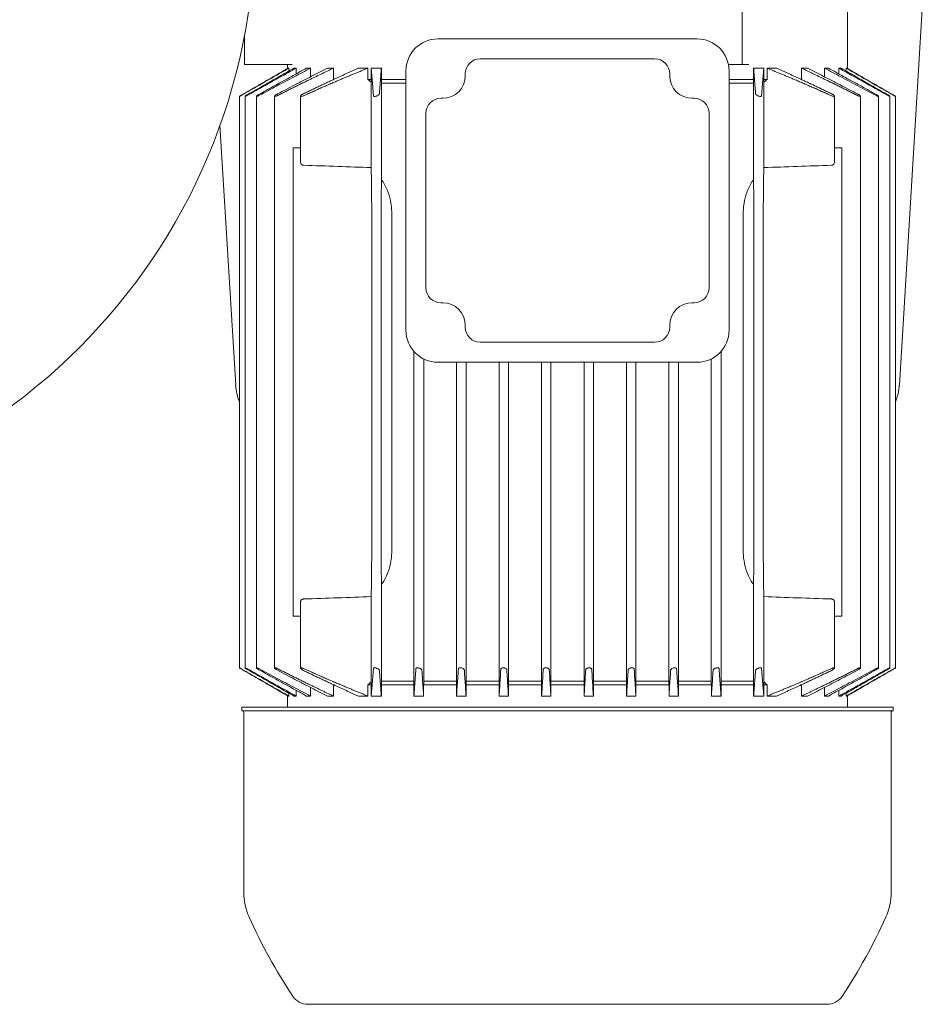
# Model space of a CAD drawing. Units: millimetres. Extents: x -18669 to 2344, y -9103 to 5756.
# Drawn here: x -6946 to -6703, y -4696 to -4435 of the extents above; entities that cross this region are included whole.
import ezdxf

# ---------------------------------------------------------------- set-up
doc = ezdxf.new("R2010")
doc.units = ezdxf.units.MM
doc.header["$LTSCALE"] = 0.02
doc.header["$MEASUREMENT"] = 0
doc.linetypes.add('AUSGEZOGEN', pattern=[0])
doc.layers.add('INOWA', color=7, linetype='AUSGEZOGEN', lineweight=15)

# ---------------------------------------------------------------- blocks, each defined once
blk = doc.blocks.new('A$C6b4ea29c')
at = {"linetype": 'Continuous', "lineweight": 9, "ltscale": 200}
for p, q in [((-1667.54, -145.38), (-1658.76, -0.11)), ((-1709.36, -60.11), (-1709.36, -15.71)), ((-1681.36, -33.35), (-1681.36, -61.18)), ((-1841.86, -60.11), (-1841.86, -52.48)), ((-1721.36, -53.31), (-1790.36, -53.31)), ((-1838.36, -60.11), (-1841.86, -60.11)), ((-1838.36, -60.11), (-1831.56, -60.11)), ((-1831.56, -60.11), (-1829.14, -60.11)), ((-1830.36, -60.11), (-1830.36, -61.18)), ((-1732.66, -58.61), (-1779.06, -58.61)), ((-1709.36, -60.11), (-1713.03, -60.11)), ((-1709.36, -60.11), (-1707.6, -60.11)), ((-1830.22, -61.11), (-1830.04, -61.11)), ((-1830.04, -61.11), (-1830.04, -61.88)), ((-1828.68, -61.11), (-1828.1, -61.11)), ((-1828.1, -61.11), (-1828.1, -62.64)), ((-1825.29, -61.11), (-1824.26, -61.11)), ((-1824.26, -61.11), (-1824.26, -63.39)), ((-1819.77, -61.11), (-1818.15, -61.11)), ((-1818.15, -61.11), (-1818.15, -64.11)), ((-1811.5, -61.11), (-1808.96, -61.11)), ((-1808.96, -61.11), (-1808.96, -64.11)), ((-1808.1, -61.11), (-1808.1, -64.11)), ((-1808.1, -61.11), (-1805.4, -61.11)), ((-1805.4, -61.11), (-1805.4, -64.11)), ((-1798.86, -61.81), (-1798.86, -130.81)), ((-1783.06, -62.61), (-1783.06, -63.11)), ((-1728.66, -63.11), (-1728.66, -62.61)), ((-1712.86, -130.81), (-1712.86, -61.81)), ((-1706.32, -61.11), (-1703.61, -61.11)), ((-1706.32, -61.11), (-1706.32, -64.11)), ((-1703.61, -61.11), (-1703.61, -64.11)), ((-1702.75, -61.11), (-1700.21, -61.11)), ((-1702.75, -61.11), (-1702.75, -64.11)), ((-1693.57, -61.11), (-1691.95, -61.11)), ((-1693.57, -61.11), (-1693.57, -64.11)), ((-1687.46, -61.11), (-1686.43, -61.11)), ((-1687.46, -61.11), (-1687.46, -63.39)), ((-1683.61, -61.11), (-1683.03, -61.11)), ((-1683.61, -61.11), (-1683.61, -62.64)), ((-1681.67, -61.11), (-1681.49, -61.11)), ((-1681.67, -61.11), (-1681.67, -61.88)), ((-1818.15, -64.11), (-1818.1, -64.11)), ((-1808.96, -64.11), (-1808.1, -64.11)), ((-1808.13, -64.86), (-1808.13, -87.55)), ((-1805.4, -64.11), (-1798.86, -64.11)), ((-1805.36, -65.11), (-1798.86, -65.11)), ((-1805.36, -65.11), (-1805.36, -90.71)), ((-1706.32, -64.11), (-1712.86, -64.11)), ((-1712.86, -65.11), (-1706.35, -65.11)), ((-1706.35, -65.11), (-1706.35, -90.71)), ((-1702.75, -64.11), (-1703.61, -64.11)), ((-1703.58, -64.86), (-1703.58, -87.55)), ((-1693.57, -64.11), (-1693.61, -64.11)), ((-1843.17, -68.61), (-1843.17, -220.6)), ((-1841.68, -68.6), (-1841.68, -220.61)), ((-1838.62, -68.59), (-1838.62, -220.62)), ((-1833.81, -68.56), (-1833.81, -220.65)), ((-1826.88, -68.52), (-1826.88, -86.22)), ((-1789.06, -69.11), (-1789.56, -69.11)), ((-1722.16, -69.11), (-1722.66, -69.11)), ((-1684.83, -86.22), (-1684.83, -68.52)), ((-1677.9, -220.65), (-1677.9, -68.56)), ((-1673.09, -220.62), (-1673.09, -68.59)), ((-1670.03, -220.61), (-1670.03, -68.6)), ((-1668.54, -220.6), (-1668.54, -68.61)), ((-1793.56, -73.11), (-1793.56, -119.51)), ((-1718.16, -119.51), (-1718.16, -73.11)), ((-1848.35, -76.26), (-1844.17, -145.38)), ((-1828.86, -82.31), (-1828.86, -99.31)), ((-1682.86, -99.31), (-1682.86, -82.31)), ((-1828.86, -99.31), (-1828.86, -189.91)), ((-1807.97, -189.91), (-1807.97, -99.31)), ((-1805.44, -189.91), (-1805.44, -99.31)), ((-1802.65, -99.31), (-1802.65, -189.91)), ((-1709.06, -99.31), (-1709.06, -189.91)), ((-1706.27, -99.31), (-1706.27, -189.91)), ((-1703.74, -99.31), (-1703.74, -189.91)), ((-1682.86, -99.31), (-1682.86, -189.91)), ((-1789.56, -123.51), (-1789.06, -123.51)), ((-1722.66, -123.51), (-1722.16, -123.51)), ((-1783.06, -129.51), (-1783.06, -130.01)), ((-1728.66, -130.01), (-1728.66, -129.51)), ((-1779.06, -134.01), (-1732.66, -134.01)), ((-1796.76, -136.4), (-1796.76, -224.11)), ((-1794.11, -138.43), (-1794.11, -224.11)), ((-1717.6, -138.43), (-1717.6, -224.11)), ((-1714.95, -136.4), (-1714.95, -224.11)), ((-1790.36, -139.31), (-1721.36, -139.31)), ((-1785.41, -139.31), (-1785.41, -224.11)), ((-1782.84, -139.31), (-1782.84, -224.11)), ((-1774.08, -139.31), (-1774.08, -224.11)), ((-1771.55, -139.31), (-1771.55, -224.11)), ((-1762.76, -139.31), (-1762.76, -224.11)), ((-1760.26, -139.31), (-1760.26, -224.11)), ((-1751.46, -139.31), (-1751.46, -224.11)), ((-1748.95, -139.31), (-1748.95, -224.11)), ((-1740.16, -139.31), (-1740.16, -224.11)), ((-1737.63, -139.31), (-1737.63, -224.11)), ((-1728.87, -139.31), (-1728.87, -224.11)), ((-1726.3, -139.31), (-1726.3, -224.11)), ((-1828.86, -189.91), (-1828.86, -206.9)), ((-1682.86, -206.9), (-1682.86, -189.91)), ((-1805.36, -198.5), (-1805.36, -224.11)), ((-1706.35, -198.5), (-1706.35, -224.11)), ((-1826.88, -202.99), (-1826.88, -220.69)), ((-1808.13, -201.66), (-1808.13, -224.35)), ((-1703.58, -201.66), (-1703.58, -224.35)), ((-1684.83, -220.69), (-1684.83, -202.99)), ((-1818.15, -225.11), (-1818.1, -225.11)), ((-1818.15, -225.11), (-1818.15, -228.11)), ((-1808.96, -225.11), (-1808.1, -225.11)), ((-1808.96, -225.11), (-1808.96, -228.11)), ((-1808.1, -225.11), (-1808.1, -228.11)), ((-1805.4, -225.11), (-1796.73, -225.11)), ((-1805.4, -225.11), (-1805.4, -228.11)), ((-1796.76, -224.11), (-1805.36, -224.11)), ((-1796.73, -225.11), (-1796.73, -228.11)), ((-1794.14, -225.11), (-1785.38, -225.11)), ((-1794.14, -225.11), (-1794.14, -228.11)), ((-1785.41, -224.11), (-1794.11, -224.11)), ((-1785.38, -225.11), (-1785.38, -228.11)), ((-1782.87, -225.11), (-1774.05, -225.11)), ((-1782.87, -225.11), (-1782.87, -228.11)), ((-1774.08, -224.11), (-1782.84, -224.11)), ((-1774.05, -225.11), (-1774.05, -228.11)), ((-1771.58, -225.11), (-1762.74, -225.11)), ((-1771.58, -225.11), (-1771.58, -228.11)), ((-1762.76, -224.11), (-1771.55, -224.11)), ((-1762.74, -225.11), (-1762.74, -228.11)), ((-1760.28, -225.11), (-1760.26, -224.11)), ((-1760.28, -225.11), (-1751.43, -225.11)), ((-1760.28, -225.11), (-1760.28, -228.11)), ((-1751.46, -224.11), (-1760.26, -224.11)), ((-1751.46, -224.11), (-1751.43, -225.11)), ((-1751.43, -225.11), (-1751.43, -228.11)), ((-1740.13, -225.11), (-1748.98, -225.11)), ((-1748.98, -225.11), (-1748.98, -228.11)), ((-1740.16, -224.11), (-1748.95, -224.11)), ((-1740.13, -225.11), (-1740.13, -228.11)), ((-1728.84, -225.11), (-1737.66, -225.11)), ((-1737.66, -225.11), (-1737.66, -228.11)), ((-1728.87, -224.11), (-1737.63, -224.11)), ((-1728.84, -225.11), (-1728.84, -228.11)), ((-1717.57, -225.11), (-1726.33, -225.11)), ((-1726.33, -225.11), (-1726.33, -228.11)), ((-1717.6, -224.11), (-1726.3, -224.11)), ((-1717.57, -225.11), (-1717.57, -228.11)), ((-1706.32, -225.11), (-1714.99, -225.11)), ((-1714.99, -225.11), (-1714.99, -228.11)), ((-1706.35, -224.11), (-1714.95, -224.11)), ((-1706.32, -225.11), (-1706.32, -228.11)), ((-1702.75, -225.11), (-1703.61, -225.11)), ((-1703.61, -225.11), (-1703.61, -228.11)), ((-1702.75, -225.11), (-1702.75, -228.11)), ((-1693.57, -225.11), (-1693.61, -225.11)), ((-1693.57, -225.11), (-1693.57, -228.11)), ((-1830.04, -227.33), (-1830.04, -228.11)), ((-1828.1, -226.57), (-1828.1, -228.11)), ((-1824.26, -225.82), (-1824.26, -228.11)), ((-1687.46, -225.82), (-1687.46, -228.11)), ((-1683.61, -226.57), (-1683.61, -228.11)), ((-1681.67, -227.33), (-1681.67, -228.11)), ((-1830.36, -228.03), (-1830.36, -231.11)), ((-1830.22, -228.11), (-1830.04, -228.11)), ((-1828.68, -228.11), (-1828.1, -228.11)), ((-1825.29, -228.11), (-1824.26, -228.11)), ((-1819.77, -228.11), (-1818.15, -228.11)), ((-1811.5, -228.11), (-1808.96, -228.11)), ((-1808.1, -228.11), (-1805.4, -228.11)), ((-1796.73, -228.11), (-1794.14, -228.11)), ((-1785.38, -228.11), (-1782.87, -228.11)), ((-1774.05, -228.11), (-1771.58, -228.11)), ((-1762.74, -228.11), (-1760.28, -228.11)), ((-1751.43, -228.11), (-1748.98, -228.11)), ((-1740.13, -228.11), (-1737.66, -228.11)), ((-1728.84, -228.11), (-1726.33, -228.11)), ((-1717.57, -228.11), (-1714.99, -228.11)), ((-1706.32, -228.11), (-1703.61, -228.11)), ((-1702.75, -228.11), (-1700.21, -228.11)), ((-1693.57, -228.11), (-1691.95, -228.11)), ((-1687.46, -228.11), (-1686.43, -228.11)), ((-1683.61, -228.11), (-1683.03, -228.11)), ((-1681.67, -228.11), (-1681.49, -228.11)), ((-1681.36, -228.03), (-1681.36, -231.11)), ((-1842.51, -231.11), (-1669.21, -231.11)), ((-1842.51, -231.11), (-1842.51, -232.01)), ((-1842.51, -232.01), (-1669.21, -232.01)), ((-1842.01, -232.51), (-1842.01, -280.3)), ((-1669.71, -232.51), (-1669.71, -280.3)), ((-1669.21, -231.11), (-1669.21, -232.01)), ((-1686.86, -310.11), (-1824.86, -310.11))]:
    blk.add_line(p, q, dxfattribs=at)
for centre, radius, start, end in [((-1999, -22.35), 160, 270, 0), ((-1790.36, -61.81), 8.5, 90, 180), ((-1721.36, -61.81), 8.5, 360, 90), ((-1779.06, -62.61), 4, 90, 180), ((-1732.66, -62.61), 4, 360, 90), ((-1789.06, -63.11), 6, 270, 360), ((-1722.66, -63.11), 6, 180, 270), ((-1789.56, -73.11), 4, 90, 180), ((-1722.16, -73.11), 4, 360, 90), ((-1789.56, -119.51), 4, 180, 270), ((-1722.16, -119.51), 4, 270, 360), ((-1789.06, -129.51), 6, 360, 90), ((-1722.66, -129.51), 6, 90, 180), ((-1790.36, -130.81), 8.5, 180, 270), ((-1779.06, -130.01), 4, 180, 270), ((-1732.66, -130.01), 4, 270, 360), ((-1721.36, -130.81), 8.5, 270, 0), ((-1829.81, -144.51), 14.4, 183.4587, 201.7851), ((-1681.91, -144.51), 14.39, 338.2149, 356.5413), ((-1842.51, -232.51), 0.5, 360, 90), ((-1669.21, -232.51), 0.5, 90, 180), ((-1826.01, -280.3), 16, 180, 204.2772), ((-1685.71, -280.3), 16, 335.7228, 0), ((-1703.86, -225.21), 150, 204.2772, 213.438), ((-1807.86, -225.21), 150, 326.562, 335.7228), ((-1824.86, -305.11), 5, 213.438, 270), ((-1686.86, -305.11), 5, 270, 326.562)]:
    blk.add_arc(centre, radius, start, end, dxfattribs=at)
at = {"linetype": 'Continuous', "lineweight": 9, "ltscale": 200, "extrusion": (0, 0, -1)}
for centre, major_axis, ratio, start_param, end_param in [((-1427.42, 295.04), (0, 530.89), 0.999391, -2.313835, -2.313798), ((-1633, 127.85), (0, 260.47), 0.999391, -2.403633, -2.399315), ((-1814.25, 127.85), (0, -260.47), 0.0349, -0.742278, -0.737959), ((-1697.46, 127.85), (0, 260.47), 0.0349, -2.403634, -2.399315), ((-1878.71, 127.85), (0, -260.47), 0.999391, -0.742278, -0.737959), ((-2084.3, 295.04), (0, -530.89), 0.999391, -0.827796, -0.827758), ((-1804.85, -99.31), (0, 17), 0.034921, -1.570796, -1.04041), ((-1706.86, -99.31), (0, 17), 0.034921, 1.04041, 1.570796), ((-1804.85, -189.91), (0, 17), 0.034921, -2.101182, -1.570796), ((-1706.86, -189.91), (0, 17), 0.034921, -4.712389, -4.182003), ((-1795.53, -500.74), (0, 394.94), 0.0349, -0.798321, -0.79478), ((-1771.57, -779.24), (0, 851.63), 0.0349, -0.862317, -0.860769), ((-1725.5, -1531.01), (0, 2099.38), 0.034899, -0.899446, -0.898838), ((-1786.21, -1531.01), (0, -2099.38), 0.034899, -2.242755, -2.242146), ((-1740.14, -779.24), (0, -851.63), 0.034899, -2.280823, -2.279276), ((-1716.19, -500.74), (0, -394.94), 0.034899, -2.346813, -2.343271)]:
    blk.add_ellipse(centre, major_axis=major_axis, ratio=ratio, start_param=start_param, end_param=end_param, dxfattribs=at)
at = {"linetype": 'Continuous', "lineweight": 9, "ltscale": 200}
for centre, major_axis, ratio, start_param, end_param in [((-1795.53, 211.53), (0, -394.94), 0.0349, -0.798321, -0.79478), ((-1716.19, 211.53), (0, 394.94), 0.034899, -2.346813, -2.343271), ((-1843.15, -99.39), (-488.04, 0), 0.035008, -1.604141, -1.600087), ((-1668.56, -99.39), (-488.04, 0), 0.035008, -1.541506, -1.537451), ((-2159.71, -99.31), (486.82, 0), 0.034921, 0.76384, 0.815828), ((-1808.56, -99.31), (0, 17), 0.034921, -1.570796, -0.806956), ((-1703.15, -99.31), (0, 17), 0.034921, 0.806956, 1.570796), ((-1352.01, -99.31), (486.82, 0), 0.034921, 2.325764, 2.377752), ((-1808.56, -189.91), (0, 17), 0.034921, -2.334637, -1.570796), ((-1703.15, -189.91), (0, 17), 0.034921, -4.712389, -3.948549), ((-2159.71, -189.91), (486.82, 0), 0.034921, -0.815828, -0.76384), ((-1352.01, -189.91), (486.82, 0), 0.034921, -2.377752, -2.325764), ((-1843.15, -189.82), (-488.04, 0), 0.035008, 1.600087, 1.604141), ((-1668.56, -189.82), (-488.04, 0), 0.035008, 1.537451, 1.541506), ((-1427.42, -584.25), (0, -530.89), 0.999391, -2.313834, -2.313796), ((-1633, -417.06), (0, -260.47), 0.999391, -2.403633, -2.399315), ((-1814.25, -417.06), (0, 260.47), 0.0349, -0.742278, -0.737959), ((-1810.37, -584.25), (0, 530.89), 0.034899, -0.827796, -0.825235), ((-1816.28, -959.9), (0, 1150.6), 0.034899, -0.878095, -0.876965), ((-1695.43, -959.9), (0, -1150.6), 0.034899, -2.264627, -2.263497), ((-1701.34, -584.25), (0, -530.89), 0.0349, -2.316358, -2.313797), ((-1697.46, -417.06), (0, -260.47), 0.0349, -2.403634, -2.399315), ((-1878.71, -417.06), (0, 260.47), 0.999391, -0.742278, -0.737959), ((-2084.3, -584.25), (0, 530.89), 0.999391, -0.827797, -0.82776)]:
    blk.add_ellipse(centre, major_axis=major_axis, ratio=ratio, start_param=start_param, end_param=end_param, dxfattribs=at)
for points in [[(-1830.04, -61.11), (-1831.37, -61.87), (-1834.06, -63.41), (-1838.18, -65.78), (-1840.98, -67.38), (-1842.4, -68.2)], [(-1830.22, -61.11), (-1831.56, -61.88), (-1834.24, -63.42), (-1838.3, -65.77), (-1841.03, -67.35), (-1842.4, -68.14)], [(-1828.1, -61.11), (-1829.46, -61.86), (-1832.22, -63.4), (-1836.49, -65.78), (-1839.42, -67.42), (-1840.91, -68.26)], [(-1828.68, -61.11), (-1829.99, -61.85), (-1832.64, -63.36), (-1836.72, -65.69), (-1839.5, -67.27), (-1840.91, -68.08)], [(-1824.26, -61.11), (-1825.68, -61.85), (-1828.58, -63.37), (-1833.11, -65.77), (-1836.25, -67.45), (-1837.85, -68.32)], [(-1825.29, -61.11), (-1826.62, -61.83), (-1829.32, -63.31), (-1833.5, -65.61), (-1836.39, -67.2), (-1837.85, -68.02)], [(-1819.77, -61.11), (-1821.15, -61.8), (-1823.97, -63.24), (-1828.39, -65.52), (-1831.47, -67.13), (-1833.04, -67.95)], [(-1678.67, -67.95), (-1680.24, -67.13), (-1683.31, -65.53), (-1687.73, -63.25), (-1690.56, -61.81), (-1691.95, -61.11)], [(-1673.86, -68.32), (-1675.46, -67.46), (-1678.6, -65.78), (-1683.13, -63.37), (-1686.03, -61.85), (-1687.46, -61.11)], [(-1673.86, -68.02), (-1675.32, -67.21), (-1678.2, -65.61), (-1682.39, -63.31), (-1685.1, -61.83), (-1686.43, -61.11)], [(-1670.8, -68.26), (-1672.29, -67.42), (-1675.22, -65.78), (-1679.49, -63.4), (-1682.25, -61.86), (-1683.61, -61.11)], [(-1670.8, -68.08), (-1672.21, -67.27), (-1674.99, -65.69), (-1679.07, -63.36), (-1681.72, -61.85), (-1683.03, -61.11)], [(-1669.31, -68.2), (-1670.73, -67.39), (-1673.53, -65.78), (-1677.65, -63.41), (-1680.34, -61.87), (-1681.67, -61.11)], [(-1669.31, -68.14), (-1670.68, -67.35), (-1673.41, -65.77), (-1677.47, -63.43), (-1680.15, -61.88), (-1681.49, -61.11)], [(-1830.04, -228.11), (-1831.37, -227.34), (-1834.06, -225.8), (-1838.18, -223.44), (-1840.98, -221.83), (-1842.4, -221.01)], [(-1830.22, -228.11), (-1831.56, -227.33), (-1834.24, -225.79), (-1838.3, -223.44), (-1841.03, -221.87), (-1842.4, -221.07)], [(-1828.1, -228.11), (-1829.46, -227.35), (-1832.22, -225.82), (-1836.49, -223.43), (-1839.42, -221.79), (-1840.91, -220.95)], [(-1828.68, -228.11), (-1829.99, -227.36), (-1832.64, -225.85), (-1836.72, -223.52), (-1839.5, -221.94), (-1840.91, -221.13)], [(-1824.26, -228.11), (-1825.68, -227.36), (-1828.58, -225.84), (-1833.11, -223.44), (-1836.25, -221.76), (-1837.85, -220.89)], [(-1825.29, -228.11), (-1826.62, -227.38), (-1829.32, -225.9), (-1833.5, -223.6), (-1836.39, -222.01), (-1837.85, -221.19)], [(-1819.77, -228.11), (-1821.15, -227.41), (-1823.97, -225.97), (-1828.39, -223.69), (-1831.47, -222.08), (-1833.04, -221.26)], [(-1794.61, -221.26), (-1794.55, -222.08), (-1794.44, -223.68), (-1794.29, -225.96), (-1794.19, -227.41), (-1794.14, -228.11)], [(-1784.91, -220.89), (-1784.96, -221.75), (-1785.07, -223.43), (-1785.23, -225.84), (-1785.33, -227.36), (-1785.38, -228.11)], [(-1783.31, -221.19), (-1783.26, -222), (-1783.16, -223.6), (-1783.01, -225.9), (-1782.91, -227.38), (-1782.87, -228.11)], [(-1773.61, -220.95), (-1773.66, -221.79), (-1773.76, -223.43), (-1773.91, -225.81), (-1774.01, -227.35), (-1774.05, -228.11)], [(-1772.01, -221.13), (-1771.96, -221.94), (-1771.86, -223.52), (-1771.72, -225.85), (-1771.63, -227.36), (-1771.58, -228.11)], [(-1762.31, -221.01), (-1762.36, -221.83), (-1762.45, -223.43), (-1762.6, -225.8), (-1762.69, -227.34), (-1762.74, -228.11)], [(-1760.71, -221.07), (-1760.66, -221.86), (-1760.56, -223.44), (-1760.42, -225.79), (-1760.33, -227.33), (-1760.28, -228.11)], [(-1751.43, -228.11), (-1751.38, -227.33), (-1751.29, -225.79), (-1751.15, -223.44), (-1751.05, -221.87), (-1751.01, -221.07)], [(-1748.98, -228.11), (-1749.02, -227.34), (-1749.12, -225.8), (-1749.26, -223.44), (-1749.36, -221.83), (-1749.41, -221.01)], [(-1740.13, -228.11), (-1740.09, -227.36), (-1739.99, -225.85), (-1739.85, -223.52), (-1739.76, -221.94), (-1739.71, -221.13)], [(-1737.66, -228.11), (-1737.71, -227.35), (-1737.8, -225.82), (-1737.95, -223.43), (-1738.05, -221.79), (-1738.11, -220.95)], [(-1728.84, -228.11), (-1728.8, -227.38), (-1728.7, -225.9), (-1728.56, -223.6), (-1728.46, -222.01), (-1728.41, -221.19)], [(-1726.33, -228.11), (-1726.38, -227.36), (-1726.48, -225.84), (-1726.64, -223.44), (-1726.75, -221.76), (-1726.81, -220.89)], [(-1717.57, -228.11), (-1717.52, -227.41), (-1717.42, -225.97), (-1717.27, -223.69), (-1717.16, -222.08), (-1717.11, -221.26)], [(-1678.67, -221.26), (-1680.24, -222.08), (-1683.31, -223.68), (-1687.73, -225.96), (-1690.56, -227.41), (-1691.95, -228.11)], [(-1673.86, -220.89), (-1675.46, -221.75), (-1678.6, -223.43), (-1683.13, -225.84), (-1686.03, -227.36), (-1687.46, -228.11)], [(-1673.86, -221.19), (-1675.32, -222), (-1678.2, -223.6), (-1682.39, -225.9), (-1685.1, -227.38), (-1686.43, -228.11)], [(-1670.8, -220.95), (-1672.29, -221.79), (-1675.22, -223.43), (-1679.49, -225.81), (-1682.25, -227.35), (-1683.61, -228.11)], [(-1670.8, -221.13), (-1672.21, -221.94), (-1674.99, -223.52), (-1679.07, -225.85), (-1681.72, -227.36), (-1683.03, -228.11)], [(-1669.31, -221.01), (-1670.73, -221.83), (-1673.53, -223.43), (-1677.65, -225.8), (-1680.34, -227.34), (-1681.67, -228.11)], [(-1669.31, -221.07), (-1670.68, -221.86), (-1673.41, -223.44), (-1677.47, -225.79), (-1680.15, -227.33), (-1681.49, -228.11)], [(-1774.05, -225.11), (-1774.06, -224.99), (-1774.06, -224.77), (-1774.07, -224.44), (-1774.08, -224.22), (-1774.08, -224.11)], [(-1771.58, -225.11), (-1771.58, -224.99), (-1771.57, -224.77), (-1771.56, -224.44), (-1771.56, -224.22), (-1771.55, -224.11)], [(-1762.74, -225.11), (-1762.74, -224.99), (-1762.75, -224.77), (-1762.76, -224.44), (-1762.76, -224.22), (-1762.76, -224.11)], [(-1748.95, -224.11), (-1748.95, -224.22), (-1748.96, -224.44), (-1748.97, -224.77), (-1748.97, -224.99), (-1748.98, -225.11)], [(-1740.16, -224.11), (-1740.16, -224.22), (-1740.15, -224.44), (-1740.14, -224.77), (-1740.14, -224.99), (-1740.13, -225.11)], [(-1737.63, -224.11), (-1737.64, -224.22), (-1737.64, -224.44), (-1737.65, -224.77), (-1737.66, -224.99), (-1737.66, -225.11)]]:
    blk.add_open_spline(points, degree=3, dxfattribs=at)
for points, weights in [([(-1818.15, -61.11), (-1825.01, -64.34), (-1833.04, -68.38)], [1.01159176693, 1.0494800125, 1.07952827471]), ([(-1808.96, -61.11), (-1816.86, -64.24), (-1826.11, -68.43)], [1.00525853038, 1.02072579438, 1.02476688113]), ([(-1811.5, -61.11), (-1818.27, -64.12), (-1826.11, -67.89)], [1.00418140071, 1.01598944493, 1.01943733833]), ([(-1807.51, -68.43), (-1807.83, -64.24), (-1808.1, -61.11)], [1.09513315412, 1.0599757032, 1.01440075239]), ([(-1805.91, -67.89), (-1805.63, -64.12), (-1805.4, -61.11)], [1.08063080095, 1.05035980542, 1.01249564369]), ([(-1706.32, -61.11), (-1706.08, -64.12), (-1705.81, -67.89)], [1.01249564369, 1.05035980542, 1.08063080095]), ([(-1703.61, -61.11), (-1703.88, -64.24), (-1704.21, -68.43)], [1.01440075239, 1.0599757032, 1.09513315412]), ([(-1685.61, -68.43), (-1694.85, -64.24), (-1702.75, -61.11)], [1.02476688712, 1.02072579778, 1.00525853119]), ([(-1685.61, -67.89), (-1693.44, -64.12), (-1700.21, -61.11)], [1.01943733833, 1.01598944493, 1.00418140071]), ([(-1678.67, -68.38), (-1686.7, -64.34), (-1693.57, -61.11)], [1.07952827471, 1.0494800125, 1.01159176693]), ([(-1818.15, -228.11), (-1825.01, -224.87), (-1833.04, -220.83)], [1.01159176693, 1.0494800125, 1.07952827471]), ([(-1808.96, -228.11), (-1816.86, -224.97), (-1826.11, -220.78)], [1.00525853038, 1.02072579438, 1.02476688113]), ([(-1811.5, -228.11), (-1818.27, -225.1), (-1826.11, -221.32)], [1.00418140071, 1.01598944493, 1.01943733833]), ([(-1807.51, -220.78), (-1807.83, -224.97), (-1808.1, -228.11)], [1.09513315412, 1.0599757032, 1.01440075239]), ([(-1805.91, -221.32), (-1805.63, -225.1), (-1805.4, -228.11)], [1.08063080095, 1.05035980542, 1.01249564369]), ([(-1796.21, -220.83), (-1796.49, -224.87), (-1796.73, -228.11)], [1.07952827471, 1.0494800125, 1.01159176693]), ([(-1714.99, -228.11), (-1715.23, -224.87), (-1715.51, -220.83)], [1.01159176693, 1.0494800125, 1.07952827471]), ([(-1706.32, -228.11), (-1706.08, -225.1), (-1705.81, -221.32)], [1.01249564369, 1.05035980542, 1.08063080095]), ([(-1703.61, -228.11), (-1703.88, -224.97), (-1704.21, -220.78)], [1.01440075239, 1.0599757032, 1.09513315412]), ([(-1685.61, -220.78), (-1694.85, -224.97), (-1702.75, -228.11)], [1.02476688712, 1.02072579778, 1.00525853119]), ([(-1685.61, -221.32), (-1693.44, -225.1), (-1700.21, -228.11)], [1.01943733833, 1.01598944493, 1.00418140071]), ([(-1678.67, -220.83), (-1686.7, -224.87), (-1693.57, -228.11)], [1.07952827471, 1.0494800125, 1.01159176693])]:
    blk.add_rational_spline(points, weights, degree=2, dxfattribs=at)
for points, knots in [([(-1840.91, -68.26), (-1840.95, -68.28), (-1840.99, -68.3), (-1841.13, -68.38), (-1841.24, -68.43), (-1841.41, -68.51), (-1841.48, -68.55), (-1841.6, -68.6), (-1841.65, -68.61), (-1841.69, -68.61), (-1841.69, -68.6), (-1841.64, -68.55), (-1841.6, -68.51), (-1841.49, -68.43), (-1841.41, -68.38), (-1841.23, -68.26), (-1841.13, -68.2), (-1840.99, -68.12), (-1840.95, -68.1), (-1840.91, -68.08)], [0.0214169, 0.0214169, 0.0214169, 0.0214169, 0.0340685, 0.0340685, 0.0681371, 0.0681371, 0.0994848, 0.0994848, 0.1308326, 0.1308326, 0.1621804, 0.1621804, 0.1935281, 0.1935281, 0.2275967, 0.2275967, 0.2616652, 0.2616652, 0.2754048, 0.2754048, 0.2754048, 0.2754048]), ([(-1837.85, -68.32), (-1837.86, -68.32), (-1837.86, -68.32), (-1837.97, -68.38), (-1838.08, -68.43), (-1838.26, -68.51), (-1838.35, -68.55), (-1838.49, -68.6), (-1838.55, -68.61), (-1838.62, -68.61), (-1838.63, -68.6), (-1838.62, -68.55), (-1838.59, -68.51), (-1838.5, -68.43), (-1838.43, -68.38), (-1838.27, -68.26), (-1838.17, -68.2), (-1838.01, -68.1), (-1837.93, -68.06), (-1837.85, -68.02)], [0.0329872, 0.0329872, 0.0329872, 0.0329872, 0.0340685, 0.0340685, 0.0681371, 0.0681371, 0.0994848, 0.0994848, 0.1308326, 0.1308326, 0.1621804, 0.1621804, 0.1935281, 0.1935281, 0.2275967, 0.2275967, 0.2616652, 0.2616652, 0.2871482, 0.2871482, 0.2871482, 0.2871482]), ([(-1833.04, -68.38), (-1833.11, -68.41), (-1833.18, -68.45), (-1833.34, -68.51), (-1833.44, -68.55), (-1833.6, -68.6), (-1833.67, -68.61), (-1833.77, -68.61), (-1833.8, -68.6), (-1833.82, -68.55), (-1833.8, -68.51), (-1833.74, -68.43), (-1833.68, -68.38), (-1833.54, -68.26), (-1833.46, -68.2), (-1833.28, -68.09), (-1833.17, -68.03), (-1833.05, -67.96), (-1833.05, -67.96), (-1833.04, -67.95)], [0.0449911, 0.0449911, 0.0449911, 0.0449911, 0.0681371, 0.0681371, 0.0994848, 0.0994848, 0.1308326, 0.1308326, 0.1621804, 0.1621804, 0.1935281, 0.1935281, 0.2275967, 0.2275967, 0.2616652, 0.2616652, 0.2965498, 0.2965498, 0.2992441, 0.2992441, 0.2992441, 0.2992441]), ([(-1826.11, -68.43), (-1826.14, -68.45), (-1826.17, -68.46), (-1826.3, -68.51), (-1826.4, -68.55), (-1826.58, -68.6), (-1826.67, -68.61), (-1826.79, -68.61), (-1826.83, -68.6), (-1826.88, -68.55), (-1826.88, -68.51), (-1826.85, -68.43), (-1826.81, -68.38), (-1826.7, -68.26), (-1826.62, -68.2), (-1826.46, -68.09), (-1826.36, -68.03), (-1826.21, -67.94), (-1826.16, -67.92), (-1826.11, -67.89)], [0.0579386, 0.0579386, 0.0579386, 0.0579386, 0.0681371, 0.0681371, 0.0994848, 0.0994848, 0.1308326, 0.1308326, 0.1621804, 0.1621804, 0.1935281, 0.1935281, 0.2275967, 0.2275967, 0.2616652, 0.2616652, 0.2965498, 0.2965498, 0.3121823, 0.3121823, 0.3121823, 0.3121823]), ([(-1807.51, -68.43), (-1807.5, -68.45), (-1807.5, -68.46), (-1807.48, -68.51), (-1807.45, -68.55), (-1807.34, -68.6), (-1807.26, -68.61), (-1807.09, -68.61), (-1806.99, -68.6), (-1806.78, -68.55), (-1806.67, -68.51), (-1806.47, -68.43), (-1806.37, -68.38), (-1806.19, -68.26), (-1806.11, -68.2), (-1806, -68.09), (-1805.95, -68.03), (-1805.91, -67.94), (-1805.91, -67.92), (-1805.91, -67.89)], [-0.462256, -0.462256, -0.462256, -0.462256, -0.4520575, -0.4520575, -0.4207097, -0.4207097, -0.389362, -0.389362, -0.3580142, -0.3580142, -0.3266664, -0.3266664, -0.2925979, -0.2925979, -0.2585294, -0.2585294, -0.2236448, -0.2236448, -0.2080123, -0.2080123, -0.2080123, -0.2080123]), ([(-1704.21, -68.43), (-1704.21, -68.45), (-1704.21, -68.46), (-1704.23, -68.51), (-1704.27, -68.55), (-1704.38, -68.6), (-1704.45, -68.61), (-1704.62, -68.61), (-1704.72, -68.6), (-1704.93, -68.55), (-1705.04, -68.51), (-1705.24, -68.43), (-1705.34, -68.38), (-1705.52, -68.26), (-1705.6, -68.2), (-1705.72, -68.09), (-1705.76, -68.03), (-1705.8, -67.94), (-1705.8, -67.92), (-1705.81, -67.89)], [0.0579386, 0.0579386, 0.0579386, 0.0579386, 0.0681371, 0.0681371, 0.0994848, 0.0994848, 0.1308326, 0.1308326, 0.1621804, 0.1621804, 0.1935281, 0.1935281, 0.2275967, 0.2275967, 0.2616652, 0.2616652, 0.2965498, 0.2965498, 0.3121823, 0.3121823, 0.3121823, 0.3121823]), ([(-1685.61, -68.43), (-1685.57, -68.45), (-1685.54, -68.46), (-1685.42, -68.51), (-1685.31, -68.55), (-1685.13, -68.6), (-1685.05, -68.61), (-1684.92, -68.61), (-1684.88, -68.6), (-1684.83, -68.55), (-1684.83, -68.51), (-1684.86, -68.43), (-1684.9, -68.38), (-1685.02, -68.26), (-1685.09, -68.2), (-1685.25, -68.09), (-1685.35, -68.03), (-1685.51, -67.94), (-1685.56, -67.92), (-1685.61, -67.89)], [-0.462256, -0.462256, -0.462256, -0.462256, -0.4520575, -0.4520575, -0.4207097, -0.4207097, -0.389362, -0.389362, -0.3580142, -0.3580142, -0.3266664, -0.3266664, -0.2925979, -0.2925979, -0.2585294, -0.2585294, -0.2236448, -0.2236448, -0.2080123, -0.2080123, -0.2080123, -0.2080123]), ([(-1678.67, -68.38), (-1678.6, -68.41), (-1678.53, -68.45), (-1678.37, -68.51), (-1678.27, -68.55), (-1678.11, -68.6), (-1678.04, -68.61), (-1677.94, -68.61), (-1677.91, -68.6), (-1677.9, -68.55), (-1677.91, -68.51), (-1677.98, -68.43), (-1678.03, -68.38), (-1678.17, -68.26), (-1678.26, -68.2), (-1678.43, -68.09), (-1678.54, -68.03), (-1678.66, -67.96), (-1678.67, -67.96), (-1678.67, -67.95)], [-0.4752034, -0.4752034, -0.4752034, -0.4752034, -0.4520575, -0.4520575, -0.4207097, -0.4207097, -0.389362, -0.389362, -0.3580142, -0.3580142, -0.3266664, -0.3266664, -0.2925979, -0.2925979, -0.2585294, -0.2585294, -0.2236448, -0.2236448, -0.2209504, -0.2209504, -0.2209504, -0.2209504]), ([(-1673.86, -68.32), (-1673.86, -68.32), (-1673.85, -68.32), (-1673.74, -68.38), (-1673.64, -68.43), (-1673.45, -68.51), (-1673.37, -68.55), (-1673.22, -68.6), (-1673.17, -68.61), (-1673.1, -68.61), (-1673.08, -68.6), (-1673.1, -68.55), (-1673.13, -68.51), (-1673.22, -68.43), (-1673.28, -68.38), (-1673.45, -68.26), (-1673.54, -68.2), (-1673.7, -68.1), (-1673.78, -68.06), (-1673.86, -68.02)], [-0.4872074, -0.4872074, -0.4872074, -0.4872074, -0.486126, -0.486126, -0.4520575, -0.4520575, -0.4207097, -0.4207097, -0.389362, -0.389362, -0.3580142, -0.3580142, -0.3266664, -0.3266664, -0.2925979, -0.2925979, -0.2585294, -0.2585294, -0.2330464, -0.2330464, -0.2330464, -0.2330464]), ([(-1670.8, -68.26), (-1670.76, -68.28), (-1670.72, -68.3), (-1670.58, -68.38), (-1670.48, -68.43), (-1670.31, -68.51), (-1670.23, -68.55), (-1670.11, -68.6), (-1670.07, -68.61), (-1670.02, -68.61), (-1670.02, -68.6), (-1670.07, -68.55), (-1670.11, -68.51), (-1670.22, -68.43), (-1670.3, -68.38), (-1670.48, -68.26), (-1670.58, -68.2), (-1670.72, -68.12), (-1670.76, -68.1), (-1670.8, -68.08)], [-0.4987776, -0.4987776, -0.4987776, -0.4987776, -0.486126, -0.486126, -0.4520575, -0.4520575, -0.4207097, -0.4207097, -0.389362, -0.389362, -0.3580142, -0.3580142, -0.3266664, -0.3266664, -0.2925979, -0.2925979, -0.2585294, -0.2585294, -0.2447898, -0.2447898, -0.2447898, -0.2447898]), ([(-1842.4, -68.2), (-1842.47, -68.24), (-1842.55, -68.28), (-1842.72, -68.38), (-1842.82, -68.43), (-1842.97, -68.51), (-1843.04, -68.55), (-1843.13, -68.6), (-1843.16, -68.61), (-1843.18, -68.61), (-1843.16, -68.6), (-1843.09, -68.55), (-1843.04, -68.51), (-1842.9, -68.43), (-1842.81, -68.38), (-1842.62, -68.26), (-1842.52, -68.2), (-1842.41, -68.14), (-1842.41, -68.14), (-1842.4, -68.14)], [0.0098999, 0.0098999, 0.0098999, 0.0098999, 0.0340685, 0.0340685, 0.0681371, 0.0681371, 0.0994848, 0.0994848, 0.1308326, 0.1308326, 0.1621804, 0.1621804, 0.1935281, 0.1935281, 0.2275967, 0.2275967, 0.2616652, 0.2616652, 0.2636044, 0.2636044, 0.2636044, 0.2636044]), ([(-1669.31, -68.2), (-1669.24, -68.24), (-1669.17, -68.28), (-1668.99, -68.38), (-1668.9, -68.43), (-1668.74, -68.51), (-1668.67, -68.55), (-1668.58, -68.6), (-1668.55, -68.61), (-1668.54, -68.61), (-1668.55, -68.6), (-1668.62, -68.55), (-1668.68, -68.51), (-1668.81, -68.43), (-1668.9, -68.38), (-1669.09, -68.26), (-1669.2, -68.2), (-1669.3, -68.14), (-1669.31, -68.14), (-1669.31, -68.14)], [-0.5102947, -0.5102947, -0.5102947, -0.5102947, -0.486126, -0.486126, -0.4520575, -0.4520575, -0.4207097, -0.4207097, -0.389362, -0.389362, -0.3580142, -0.3580142, -0.3266664, -0.3266664, -0.2925979, -0.2925979, -0.2585294, -0.2585294, -0.2565901, -0.2565901, -0.2565901, -0.2565901]), ([(-1826.11, -86.92), (-1826.2, -86.92), (-1826.29, -86.9), (-1826.47, -86.84), (-1826.55, -86.79), (-1826.7, -86.67), (-1826.77, -86.58), (-1826.86, -86.4), (-1826.88, -86.3), (-1826.88, -86.22)], [-0.5545366, -0.5545366, -0.5545366, -0.5545366, -0.5273386, -0.5273386, -0.4973563, -0.4973563, -0.4567345, -0.4567345, -0.4161128, -0.4161128, -0.4161128, -0.4161128]), ([(-1684.83, -86.22), (-1684.83, -86.3), (-1684.86, -86.4), (-1684.95, -86.58), (-1685.01, -86.67), (-1685.16, -86.79), (-1685.25, -86.84), (-1685.42, -86.9), (-1685.52, -86.92), (-1685.61, -86.92)], [-0.1412081, -0.1412081, -0.1412081, -0.1412081, -0.1005864, -0.1005864, -0.0599646, -0.0599646, -0.0299823, -0.0299823, -0.0027843, -0.0027843, -0.0027843, -0.0027843]), ([(-1802.65, -99.31), (-1802.65, -98.32), (-1802.76, -97.31), (-1803.18, -95.35), (-1803.49, -94.39), (-1804.3, -92.49), (-1804.81, -91.56), (-1805.36, -90.71)], [2.7508349, 2.7508349, 2.7508349, 2.7508349, 3.0477381, 3.0477381, 3.3446413, 3.3446413, 3.6685021, 3.6685021, 3.6685021, 3.6685021]), ([(-1706.35, -90.71), (-1706.9, -91.56), (-1707.41, -92.49), (-1708.22, -94.39), (-1708.53, -95.35), (-1708.95, -97.31), (-1709.06, -98.32), (-1709.06, -99.31)], [1.8331675, 1.8331675, 1.8331675, 1.8331675, 2.1570284, 2.1570284, 2.4539316, 2.4539316, 2.7508348, 2.7508348, 2.7508348, 2.7508348]), ([(-1805.36, -198.5), (-1804.81, -197.65), (-1804.3, -196.72), (-1803.49, -194.82), (-1803.18, -193.86), (-1802.76, -191.9), (-1802.65, -190.89), (-1802.65, -189.91)], [1.8331675, 1.8331675, 1.8331675, 1.8331675, 2.1570284, 2.1570284, 2.4539316, 2.4539316, 2.7508348, 2.7508348, 2.7508348, 2.7508348]), ([(-1709.06, -189.91), (-1709.06, -190.89), (-1708.95, -191.9), (-1708.53, -193.86), (-1708.22, -194.82), (-1707.41, -196.72), (-1706.9, -197.65), (-1706.35, -198.5)], [2.7508349, 2.7508349, 2.7508349, 2.7508349, 3.0477381, 3.0477381, 3.3446413, 3.3446413, 3.6685021, 3.6685021, 3.6685021, 3.6685021]), ([(-1826.88, -202.99), (-1826.88, -202.91), (-1826.86, -202.81), (-1826.77, -202.63), (-1826.7, -202.54), (-1826.55, -202.42), (-1826.47, -202.37), (-1826.29, -202.31), (-1826.2, -202.29), (-1826.11, -202.29)], [-0.1412081, -0.1412081, -0.1412081, -0.1412081, -0.1005864, -0.1005864, -0.0599646, -0.0599646, -0.0299823, -0.0299823, -0.0027843, -0.0027843, -0.0027843, -0.0027843]), ([(-1685.61, -202.29), (-1685.52, -202.29), (-1685.42, -202.31), (-1685.25, -202.37), (-1685.16, -202.42), (-1685.01, -202.54), (-1684.95, -202.63), (-1684.86, -202.81), (-1684.83, -202.91), (-1684.83, -202.99)], [-0.5545366, -0.5545366, -0.5545366, -0.5545366, -0.5273386, -0.5273386, -0.4973563, -0.4973563, -0.4567345, -0.4567345, -0.4161128, -0.4161128, -0.4161128, -0.4161128]), ([(-1842.4, -221.01), (-1842.47, -220.97), (-1842.55, -220.93), (-1842.72, -220.83), (-1842.82, -220.78), (-1842.97, -220.7), (-1843.04, -220.66), (-1843.13, -220.61), (-1843.16, -220.6), (-1843.18, -220.6), (-1843.16, -220.61), (-1843.09, -220.66), (-1843.04, -220.7), (-1842.9, -220.78), (-1842.81, -220.83), (-1842.62, -220.95), (-1842.52, -221.01), (-1842.41, -221.07), (-1842.41, -221.07), (-1842.4, -221.07)], [-0.5102947, -0.5102947, -0.5102947, -0.5102947, -0.486126, -0.486126, -0.4520575, -0.4520575, -0.4207097, -0.4207097, -0.389362, -0.389362, -0.3580142, -0.3580142, -0.3266664, -0.3266664, -0.2925979, -0.2925979, -0.2585294, -0.2585294, -0.2565901, -0.2565901, -0.2565901, -0.2565901]), ([(-1840.91, -220.95), (-1840.95, -220.93), (-1840.99, -220.91), (-1841.13, -220.83), (-1841.24, -220.78), (-1841.41, -220.7), (-1841.48, -220.66), (-1841.6, -220.61), (-1841.65, -220.6), (-1841.69, -220.6), (-1841.69, -220.61), (-1841.64, -220.66), (-1841.6, -220.7), (-1841.49, -220.78), (-1841.41, -220.83), (-1841.23, -220.95), (-1841.13, -221.01), (-1840.99, -221.09), (-1840.95, -221.11), (-1840.91, -221.13)], [-0.4987776, -0.4987776, -0.4987776, -0.4987776, -0.486126, -0.486126, -0.4520575, -0.4520575, -0.4207097, -0.4207097, -0.389362, -0.389362, -0.3580142, -0.3580142, -0.3266664, -0.3266664, -0.2925979, -0.2925979, -0.2585294, -0.2585294, -0.2447898, -0.2447898, -0.2447898, -0.2447898]), ([(-1837.85, -220.89), (-1837.86, -220.89), (-1837.86, -220.89), (-1837.97, -220.83), (-1838.08, -220.78), (-1838.26, -220.7), (-1838.35, -220.66), (-1838.49, -220.61), (-1838.55, -220.6), (-1838.62, -220.6), (-1838.63, -220.61), (-1838.62, -220.66), (-1838.59, -220.7), (-1838.5, -220.78), (-1838.43, -220.83), (-1838.27, -220.95), (-1838.17, -221.01), (-1838.01, -221.11), (-1837.93, -221.15), (-1837.85, -221.19)], [-0.4872074, -0.4872074, -0.4872074, -0.4872074, -0.486126, -0.486126, -0.4520575, -0.4520575, -0.4207097, -0.4207097, -0.389362, -0.389362, -0.3580142, -0.3580142, -0.3266664, -0.3266664, -0.2925979, -0.2925979, -0.2585294, -0.2585294, -0.2330464, -0.2330464, -0.2330464, -0.2330464]), ([(-1833.04, -220.83), (-1833.11, -220.8), (-1833.18, -220.76), (-1833.34, -220.7), (-1833.44, -220.66), (-1833.6, -220.61), (-1833.67, -220.6), (-1833.77, -220.6), (-1833.8, -220.61), (-1833.82, -220.66), (-1833.8, -220.7), (-1833.74, -220.78), (-1833.68, -220.83), (-1833.54, -220.95), (-1833.46, -221.01), (-1833.28, -221.12), (-1833.17, -221.18), (-1833.05, -221.25), (-1833.05, -221.25), (-1833.04, -221.26)], [-0.4752034, -0.4752034, -0.4752034, -0.4752034, -0.4520575, -0.4520575, -0.4207097, -0.4207097, -0.389362, -0.389362, -0.3580142, -0.3580142, -0.3266664, -0.3266664, -0.2925979, -0.2925979, -0.2585294, -0.2585294, -0.2236448, -0.2236448, -0.2209504, -0.2209504, -0.2209504, -0.2209504]), ([(-1826.11, -220.78), (-1826.14, -220.76), (-1826.17, -220.75), (-1826.3, -220.7), (-1826.4, -220.66), (-1826.58, -220.61), (-1826.67, -220.6), (-1826.79, -220.6), (-1826.83, -220.61), (-1826.88, -220.66), (-1826.88, -220.7), (-1826.85, -220.78), (-1826.81, -220.83), (-1826.7, -220.95), (-1826.62, -221.01), (-1826.46, -221.12), (-1826.36, -221.18), (-1826.21, -221.27), (-1826.16, -221.29), (-1826.11, -221.32)], [-0.462256, -0.462256, -0.462256, -0.462256, -0.4520575, -0.4520575, -0.4207097, -0.4207097, -0.389362, -0.389362, -0.3580142, -0.3580142, -0.3266664, -0.3266664, -0.2925979, -0.2925979, -0.2585294, -0.2585294, -0.2236448, -0.2236448, -0.2080123, -0.2080123, -0.2080123, -0.2080123]), ([(-1807.51, -220.78), (-1807.5, -220.76), (-1807.5, -220.75), (-1807.48, -220.7), (-1807.45, -220.66), (-1807.34, -220.61), (-1807.26, -220.6), (-1807.09, -220.6), (-1806.99, -220.61), (-1806.78, -220.66), (-1806.67, -220.7), (-1806.47, -220.78), (-1806.37, -220.83), (-1806.19, -220.95), (-1806.11, -221.01), (-1806, -221.12), (-1805.95, -221.18), (-1805.91, -221.27), (-1805.91, -221.29), (-1805.91, -221.32)], [0.0579386, 0.0579386, 0.0579386, 0.0579386, 0.0681371, 0.0681371, 0.0994848, 0.0994848, 0.1308326, 0.1308326, 0.1621804, 0.1621804, 0.1935281, 0.1935281, 0.2275967, 0.2275967, 0.2616652, 0.2616652, 0.2965498, 0.2965498, 0.3121823, 0.3121823, 0.3121823, 0.3121823]), ([(-1796.21, -220.83), (-1796.2, -220.8), (-1796.19, -220.76), (-1796.14, -220.7), (-1796.09, -220.66), (-1795.95, -220.61), (-1795.86, -220.6), (-1795.68, -220.6), (-1795.57, -220.61), (-1795.36, -220.66), (-1795.25, -220.7), (-1795.06, -220.78), (-1794.96, -220.83), (-1794.8, -220.95), (-1794.74, -221.01), (-1794.65, -221.12), (-1794.62, -221.18), (-1794.61, -221.25), (-1794.61, -221.25), (-1794.61, -221.26)], [0.0449911, 0.0449911, 0.0449911, 0.0449911, 0.0681371, 0.0681371, 0.0994848, 0.0994848, 0.1308326, 0.1308326, 0.1621804, 0.1621804, 0.1935281, 0.1935281, 0.2275967, 0.2275967, 0.2616652, 0.2616652, 0.2965498, 0.2965498, 0.2992441, 0.2992441, 0.2992441, 0.2992441]), ([(-1784.91, -220.89), (-1784.91, -220.89), (-1784.91, -220.89), (-1784.9, -220.83), (-1784.87, -220.78), (-1784.79, -220.7), (-1784.72, -220.66), (-1784.56, -220.61), (-1784.47, -220.6), (-1784.27, -220.6), (-1784.16, -220.61), (-1783.94, -220.66), (-1783.84, -220.7), (-1783.66, -220.78), (-1783.57, -220.83), (-1783.43, -220.95), (-1783.38, -221.01), (-1783.32, -221.11), (-1783.31, -221.15), (-1783.31, -221.19)], [0.0329872, 0.0329872, 0.0329872, 0.0329872, 0.0340685, 0.0340685, 0.0681371, 0.0681371, 0.0994848, 0.0994848, 0.1308326, 0.1308326, 0.1621804, 0.1621804, 0.1935281, 0.1935281, 0.2275967, 0.2275967, 0.2616652, 0.2616652, 0.2871482, 0.2871482, 0.2871482, 0.2871482]), ([(-1773.61, -220.95), (-1773.6, -220.93), (-1773.6, -220.91), (-1773.57, -220.83), (-1773.53, -220.78), (-1773.42, -220.7), (-1773.35, -220.66), (-1773.17, -220.61), (-1773.07, -220.6), (-1772.86, -220.6), (-1772.75, -220.61), (-1772.54, -220.66), (-1772.44, -220.7), (-1772.27, -220.78), (-1772.19, -220.83), (-1772.08, -220.95), (-1772.04, -221.01), (-1772.01, -221.09), (-1772.01, -221.11), (-1772.01, -221.13)], [0.0214169, 0.0214169, 0.0214169, 0.0214169, 0.0340685, 0.0340685, 0.0681371, 0.0681371, 0.0994848, 0.0994848, 0.1308326, 0.1308326, 0.1621804, 0.1621804, 0.1935281, 0.1935281, 0.2275967, 0.2275967, 0.2616652, 0.2616652, 0.2754048, 0.2754048, 0.2754048, 0.2754048]), ([(-1762.31, -221.01), (-1762.3, -220.97), (-1762.29, -220.93), (-1762.23, -220.83), (-1762.18, -220.78), (-1762.05, -220.7), (-1761.96, -220.66), (-1761.77, -220.61), (-1761.66, -220.6), (-1761.45, -220.6), (-1761.34, -220.61), (-1761.14, -220.66), (-1761.05, -220.7), (-1760.9, -220.78), (-1760.83, -220.83), (-1760.74, -220.95), (-1760.71, -221.01), (-1760.71, -221.07), (-1760.71, -221.07), (-1760.71, -221.07)], [0.0098999, 0.0098999, 0.0098999, 0.0098999, 0.0340685, 0.0340685, 0.0681371, 0.0681371, 0.0994848, 0.0994848, 0.1308326, 0.1308326, 0.1621804, 0.1621804, 0.1935281, 0.1935281, 0.2275967, 0.2275967, 0.2616652, 0.2616652, 0.2636044, 0.2636044, 0.2636044, 0.2636044]), ([(-1749.41, -221.01), (-1749.41, -220.97), (-1749.42, -220.93), (-1749.48, -220.83), (-1749.53, -220.78), (-1749.67, -220.7), (-1749.75, -220.66), (-1749.94, -220.61), (-1750.05, -220.6), (-1750.26, -220.6), (-1750.37, -220.61), (-1750.57, -220.66), (-1750.66, -220.7), (-1750.82, -220.78), (-1750.88, -220.83), (-1750.97, -220.95), (-1751, -221.01), (-1751.01, -221.07), (-1751.01, -221.07), (-1751.01, -221.07)], [-0.5102947, -0.5102947, -0.5102947, -0.5102947, -0.486126, -0.486126, -0.4520575, -0.4520575, -0.4207097, -0.4207097, -0.389362, -0.389362, -0.3580142, -0.3580142, -0.3266664, -0.3266664, -0.2925979, -0.2925979, -0.2585294, -0.2585294, -0.2565901, -0.2565901, -0.2565901, -0.2565901]), ([(-1738.11, -220.95), (-1738.11, -220.93), (-1738.11, -220.91), (-1738.14, -220.83), (-1738.18, -220.78), (-1738.29, -220.7), (-1738.37, -220.66), (-1738.54, -220.61), (-1738.65, -220.6), (-1738.85, -220.6), (-1738.96, -220.61), (-1739.17, -220.66), (-1739.27, -220.7), (-1739.44, -220.78), (-1739.52, -220.83), (-1739.64, -220.95), (-1739.67, -221.01), (-1739.7, -221.09), (-1739.7, -221.11), (-1739.71, -221.13)], [-0.4987776, -0.4987776, -0.4987776, -0.4987776, -0.486126, -0.486126, -0.4520575, -0.4520575, -0.4207097, -0.4207097, -0.389362, -0.389362, -0.3580142, -0.3580142, -0.3266664, -0.3266664, -0.2925979, -0.2925979, -0.2585294, -0.2585294, -0.2447898, -0.2447898, -0.2447898, -0.2447898]), ([(-1726.81, -220.89), (-1726.81, -220.89), (-1726.81, -220.89), (-1726.81, -220.83), (-1726.84, -220.78), (-1726.93, -220.7), (-1726.99, -220.66), (-1727.15, -220.61), (-1727.25, -220.6), (-1727.44, -220.6), (-1727.56, -220.61), (-1727.77, -220.66), (-1727.87, -220.7), (-1728.05, -220.78), (-1728.14, -220.83), (-1728.28, -220.95), (-1728.33, -221.01), (-1728.39, -221.11), (-1728.4, -221.15), (-1728.41, -221.19)], [-0.4872074, -0.4872074, -0.4872074, -0.4872074, -0.486126, -0.486126, -0.4520575, -0.4520575, -0.4207097, -0.4207097, -0.389362, -0.389362, -0.3580142, -0.3580142, -0.3266664, -0.3266664, -0.2925979, -0.2925979, -0.2585294, -0.2585294, -0.2330464, -0.2330464, -0.2330464, -0.2330464]), ([(-1715.51, -220.83), (-1715.51, -220.8), (-1715.52, -220.76), (-1715.57, -220.7), (-1715.62, -220.66), (-1715.76, -220.61), (-1715.85, -220.6), (-1716.03, -220.6), (-1716.14, -220.61), (-1716.36, -220.66), (-1716.46, -220.7), (-1716.66, -220.78), (-1716.75, -220.83), (-1716.91, -220.95), (-1716.98, -221.01), (-1717.07, -221.12), (-1717.1, -221.18), (-1717.11, -221.25), (-1717.11, -221.25), (-1717.11, -221.26)], [-0.4752034, -0.4752034, -0.4752034, -0.4752034, -0.4520575, -0.4520575, -0.4207097, -0.4207097, -0.389362, -0.389362, -0.3580142, -0.3580142, -0.3266664, -0.3266664, -0.2925979, -0.2925979, -0.2585294, -0.2585294, -0.2236448, -0.2236448, -0.2209504, -0.2209504, -0.2209504, -0.2209504]), ([(-1704.21, -220.78), (-1704.21, -220.76), (-1704.21, -220.75), (-1704.23, -220.7), (-1704.27, -220.66), (-1704.38, -220.61), (-1704.45, -220.6), (-1704.62, -220.6), (-1704.72, -220.61), (-1704.93, -220.66), (-1705.04, -220.7), (-1705.24, -220.78), (-1705.34, -220.83), (-1705.52, -220.95), (-1705.6, -221.01), (-1705.72, -221.12), (-1705.76, -221.18), (-1705.8, -221.27), (-1705.8, -221.29), (-1705.81, -221.32)], [-0.462256, -0.462256, -0.462256, -0.462256, -0.4520575, -0.4520575, -0.4207097, -0.4207097, -0.389362, -0.389362, -0.3580142, -0.3580142, -0.3266664, -0.3266664, -0.2925979, -0.2925979, -0.2585294, -0.2585294, -0.2236448, -0.2236448, -0.2080123, -0.2080123, -0.2080123, -0.2080123]), ([(-1685.61, -220.78), (-1685.57, -220.76), (-1685.54, -220.75), (-1685.42, -220.7), (-1685.31, -220.66), (-1685.13, -220.61), (-1685.05, -220.6), (-1684.92, -220.6), (-1684.88, -220.61), (-1684.83, -220.66), (-1684.83, -220.7), (-1684.86, -220.78), (-1684.9, -220.83), (-1685.02, -220.95), (-1685.09, -221.01), (-1685.25, -221.12), (-1685.35, -221.18), (-1685.51, -221.27), (-1685.56, -221.29), (-1685.61, -221.32)], [0.0579386, 0.0579386, 0.0579386, 0.0579386, 0.0681371, 0.0681371, 0.0994848, 0.0994848, 0.1308326, 0.1308326, 0.1621804, 0.1621804, 0.1935281, 0.1935281, 0.2275967, 0.2275967, 0.2616652, 0.2616652, 0.2965498, 0.2965498, 0.3121823, 0.3121823, 0.3121823, 0.3121823]), ([(-1678.67, -220.83), (-1678.6, -220.8), (-1678.53, -220.76), (-1678.37, -220.7), (-1678.27, -220.66), (-1678.11, -220.61), (-1678.04, -220.6), (-1677.94, -220.6), (-1677.91, -220.61), (-1677.9, -220.66), (-1677.91, -220.7), (-1677.98, -220.78), (-1678.03, -220.83), (-1678.17, -220.95), (-1678.26, -221.01), (-1678.43, -221.12), (-1678.54, -221.18), (-1678.66, -221.25), (-1678.67, -221.25), (-1678.67, -221.26)], [0.0449911, 0.0449911, 0.0449911, 0.0449911, 0.0681371, 0.0681371, 0.0994848, 0.0994848, 0.1308326, 0.1308326, 0.1621804, 0.1621804, 0.1935281, 0.1935281, 0.2275967, 0.2275967, 0.2616652, 0.2616652, 0.2965498, 0.2965498, 0.2992441, 0.2992441, 0.2992441, 0.2992441]), ([(-1673.86, -220.89), (-1673.86, -220.89), (-1673.85, -220.89), (-1673.74, -220.83), (-1673.64, -220.78), (-1673.45, -220.7), (-1673.37, -220.66), (-1673.22, -220.61), (-1673.17, -220.6), (-1673.1, -220.6), (-1673.08, -220.61), (-1673.1, -220.66), (-1673.13, -220.7), (-1673.22, -220.78), (-1673.28, -220.83), (-1673.45, -220.95), (-1673.54, -221.01), (-1673.7, -221.11), (-1673.78, -221.15), (-1673.86, -221.19)], [0.0329872, 0.0329872, 0.0329872, 0.0329872, 0.0340685, 0.0340685, 0.0681371, 0.0681371, 0.0994848, 0.0994848, 0.1308326, 0.1308326, 0.1621804, 0.1621804, 0.1935281, 0.1935281, 0.2275967, 0.2275967, 0.2616652, 0.2616652, 0.2871482, 0.2871482, 0.2871482, 0.2871482]), ([(-1670.8, -220.95), (-1670.76, -220.93), (-1670.72, -220.91), (-1670.58, -220.83), (-1670.48, -220.78), (-1670.31, -220.7), (-1670.23, -220.66), (-1670.11, -220.61), (-1670.07, -220.6), (-1670.02, -220.6), (-1670.02, -220.61), (-1670.07, -220.66), (-1670.11, -220.7), (-1670.22, -220.78), (-1670.3, -220.83), (-1670.48, -220.95), (-1670.58, -221.01), (-1670.72, -221.09), (-1670.76, -221.11), (-1670.8, -221.13)], [0.0214169, 0.0214169, 0.0214169, 0.0214169, 0.0340685, 0.0340685, 0.0681371, 0.0681371, 0.0994848, 0.0994848, 0.1308326, 0.1308326, 0.1621804, 0.1621804, 0.1935281, 0.1935281, 0.2275967, 0.2275967, 0.2616652, 0.2616652, 0.2754048, 0.2754048, 0.2754048, 0.2754048]), ([(-1669.31, -221.01), (-1669.24, -220.97), (-1669.17, -220.93), (-1668.99, -220.83), (-1668.9, -220.78), (-1668.74, -220.7), (-1668.67, -220.66), (-1668.58, -220.61), (-1668.55, -220.6), (-1668.54, -220.6), (-1668.55, -220.61), (-1668.62, -220.66), (-1668.68, -220.7), (-1668.81, -220.78), (-1668.9, -220.83), (-1669.09, -220.95), (-1669.2, -221.01), (-1669.3, -221.07), (-1669.31, -221.07), (-1669.31, -221.07)], [0.0098999, 0.0098999, 0.0098999, 0.0098999, 0.0340685, 0.0340685, 0.0681371, 0.0681371, 0.0994848, 0.0994848, 0.1308326, 0.1308326, 0.1621804, 0.1621804, 0.1935281, 0.1935281, 0.2275967, 0.2275967, 0.2616652, 0.2616652, 0.2636044, 0.2636044, 0.2636044, 0.2636044])]:
    blk.add_open_spline(points, degree=3, knots=knots, dxfattribs=at)

msp = doc.modelspace()

# ---------------------------------------------------------------- block references
at = {"layer": 'INOWA'}
msp.add_blockref('A$C6b4ea29c', (-5044.52, -4386.39), dxfattribs=at)

doc.saveas('drawing.dxf')
